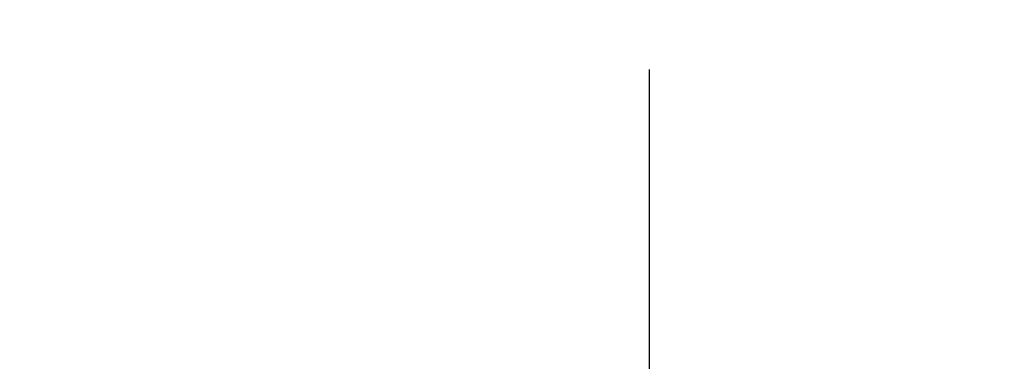
# Model space of a CAD drawing. Units: millimetres. Extents: x 9552 to 47621, y -14193 to 115980.
# Drawn here: x 28489 to 28604, y 111914 to 111954 of the extents above; entities that cross this region are included whole.
import ezdxf

# ---------------------------------------------------------------- set-up
doc = ezdxf.new("R2010")
doc.units = ezdxf.units.MM
doc.layers.add('Q', color=4, linetype='Continuous')
doc.styles.get("Standard").update_dxf_attribs({"font": 'txt.shx'})
doc.dimstyles.new('ISO-25', dxfattribs={"dimtxt": 2.5, "dimasz": 2.5, "dimexe": 1.25, "dimexo": 0.625, "dimtad": 1, "dimtxsty": 'Standard', "dimcen": 2.5, "dimadec": 0, "dimazin": 0, "dimtfac": 1, "dimtmove": 0, "dimatfit": 3, "dimfxl": 1, "dimarcsym": 0})

# ---------------------------------------------------------------- blocks, each defined once
blk = doc.blocks.new('*D122')
at = {"layer": 'Defpoints', "color": 0, "transparency": 16777216}
for p in [(27812.86, 112119.13), (29321.86, 111616.52), (27812.86, 111606.8)]:
    blk.add_point(p, dxfattribs=at)
at = {"layer": 'Q', "color": 0, "lineweight": -2, "transparency": 16777216}
for p, q in [((27812.86, 111619.3), (27812.86, 112144.13)), ((29321.86, 111629.02), (29321.86, 112144.13)), ((29271.86, 112119.13), (27862.86, 112119.13))]:
    blk.add_line(p, q, dxfattribs=at)
at = {"layer": 'Q', "color": 0, "transparency": 16777216}
for points in [[(27862.86, 112127.46), (27862.86, 112110.8), (27812.86, 112119.13)], [(29271.86, 112127.46), (29271.86, 112110.8), (29321.86, 112119.13)]]:
    blk.add_solid(points, dxfattribs=at)
at = {"layer": 'Q', "color": 0, "transparency": 16777216, "insert": (28567.36, 112156.63), "char_height": 50, "attachment_point": 5}
blk.add_mtext('1509', dxfattribs=at)

msp = doc.modelspace()

# ---------------------------------------------------------------- linework, layer by layer
msp.add_line((28562.87, 111757.986), (28562.87, 111947.694))

# ---------------------------------------------------------------- dimensions: what is measured, and where the dimension line sits
at = {"layer": 'Q'}
dim = msp.add_linear_dim(base=(27812.859, 112119.129), p1=(29321.857, 111616.517), p2=(27812.859, 111606.801), angle=180, dimstyle='ISO-25', override={"dimscale": 20}, dxfattribs=at)
dim.commit()
dim.dimension.update_dxf_attribs({"geometry": '*D122', "text_midpoint": (28567.358, 112156.629)})

doc.saveas('drawing.dxf')
